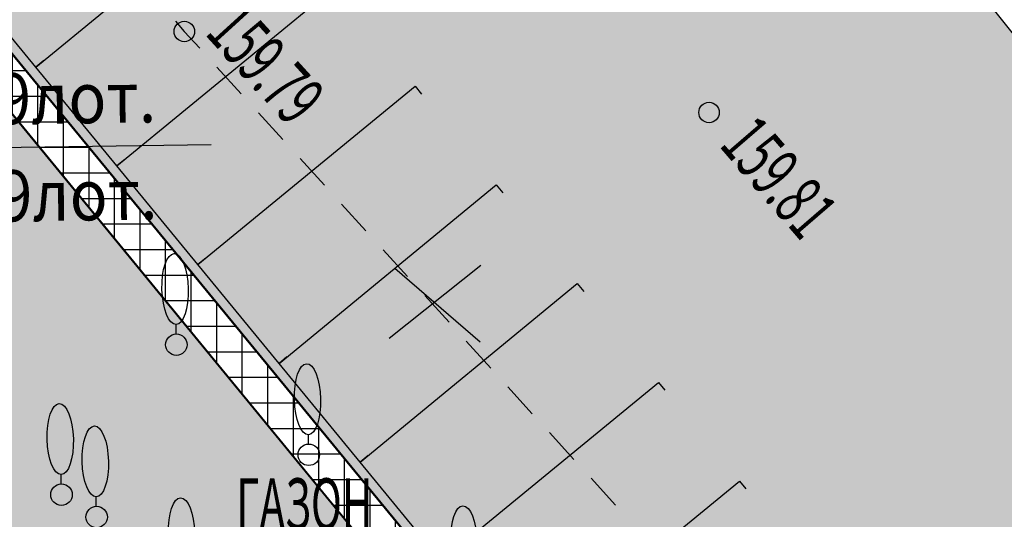
# Model space of a CAD drawing. Units: metres. Extents: x 10193 to 13143, y 19513 to 22721.
# Drawn here: x 10582 to 10620, y 22116 to 22136 of the extents above; entities that cross this region are included whole.
import ezdxf

# ---------------------------------------------------------------- set-up
doc = ezdxf.new("R2010")
doc.units = ezdxf.units.M
doc.header["$MEASUREMENT"] = 0
doc.layers.add('газон', color=7, linetype='Continuous', true_color=0xe3f1c2)
for name, color, linetype, lineweight in [('Горизонтали', 7, 'Continuous', 25), ('Граница улицы', 7, 'Continuous', 25), ('дороги', 7, 'Continuous', 50), ('Канализация самотёчная', 7, 'Continuous', 25), ('Крыльца', 7, 'Continuous', 25), ('Леса и газоны', 7, 'Continuous', 25), ('Отдельно стоящее дерево', 7, 'Continuous', 25), ('Снос зданий', 7, 'Continuous', 30), ('Теплосеть', 7, 'Continuous', 25), ('Тротуар', 7, 'Continuous', 30)]:
    doc.layers.add(name, color=color, linetype=linetype, lineweight=lineweight)
for name, color, linetype in [('заливка дороги', 7, 'Continuous'), ('невидимый', 7, 'Continuous'), ('парковка', 7, 'Continuous'), ('штриховка тротуара', 7, 'Continuous')]:
    doc.layers.add(name, color=color, linetype=linetype)
doc.styles.add('GP_Stamp', font='simplex.shx', dxfattribs={"width": 0.6})
doc.styles.add('Style-RUSSIAN_1251', font='RUSSIAN_1251.shx')
doc.dimstyles.get("Standard").update_dxf_attribs({"dimtxt": 0.18, "dimasz": 0.18, "dimexe": 0.18, "dimexo": 0.0625, "dimgap": 0.09, "dimtad": 0, "dimtih": 1, "dimtoh": 1, "dimdec": 4, "dimzin": 0, "dimdsep": 46, "dimtxsty": 'Standard', "dimcen": 0.09, "dimadec": 0, "dimazin": 0, "dimtfac": 1, "dimtdec": 4, "dimtofl": 0, "dimtmove": 0, "dimatfit": 3, "dimfxl": 1, "dimtolj": 1, "dimtzin": 0, "dimarcsym": 0})

# ---------------------------------------------------------------- blocks, each defined once
blk = doc.blocks.new('DEREVO')
at = {"layer": 'Отдельно стоящее дерево', "color": 7, "linetype": 'Continuous', "lineweight": 25, "flags": 128}
blk.add_lwpolyline([(-0.007, 0.21), (-0.007, 0.393)], dxfattribs=at)
at = {"layer": 'Отдельно стоящее дерево', "color": 7, "linetype": 'Continuous', "lineweight": 25}
blk.add_arc((0, 0), 0.21, 0, 360, dxfattribs=at)
blk.add_ellipse((-0.025, 1.088), major_axis=(-0.019, 0.695), ratio=0.369829, dxfattribs=at)
blk = doc.blocks.new('PIKET')
at = {"layer": 'Горизонтали', "color": 7, "linetype": 'Continuous', "lineweight": 25}
blk.add_arc((0, 0), 0.2, 0, 360, dxfattribs=at)
blk = doc.blocks.new('снос')
at = {"layer": 'Снос зданий'}
for p, q in [((43.615, 145.442), (45.41, 146.874)), ((43.722, 146.812), (45.392, 145.37))]:
    blk.add_line(p, q, dxfattribs=at)
blk = doc.blocks.new('DIMTXT_41')
at = {"layer": 'Канализация самотёчная', "color": 16, "linetype": 'Continuous', "lineweight": 25, "insert": (4.777, 8.352), "char_height": 1, "attachment_point": 1, "rotation": 0.749, "line_spacing_factor": 1.139999, "style": 'Style-RUSSIAN_1251'}
blk.add_mtext('\\H1x;\\W0.899998;158.19лот.\\P157.29лот.\\P', dxfattribs=at)
at = {"layer": 'Канализация самотёчная', "color": 16, "linetype": 'Continuous', "lineweight": 25}
blk.add_leader([(0, 0), (4.571, 6.899), (12.054, 6.997)], dimstyle='Standard', override={"dimtxt": 1, "dimasz": 0.9, "dimgap": 0, "dimtad": 1, "dimtxsty": 'Style-RUSSIAN_1251'}, dxfattribs=at)
blk = doc.blocks.new('DIMTXT_51')
at = {"layer": 'Теплосеть', "color": 3, "linetype": 'Continuous', "lineweight": 25, "insert": (2.221, 9.045), "char_height": 1, "attachment_point": 1, "rotation": 1.5631, "line_spacing_factor": 1.139999, "style": 'Style-RUSSIAN_1251'}
blk.add_mtext('\\H1x;\\W0.899998;158.34о.тр.\\P', dxfattribs=at)
at = {"layer": 'Теплосеть', "color": 3, "linetype": 'Continuous', "lineweight": 25}
blk.add_leader([(0, 0), (2.036, 7.589), (10.025, 7.807)], dimstyle='Standard', override={"dimtxt": 1, "dimasz": 0.9, "dimgap": 0, "dimtad": 1, "dimtxsty": 'Style-RUSSIAN_1251'}, dxfattribs=at)

msp = doc.modelspace()

# ---------------------------------------------------------------- hatches: boundary and pattern name
at = {"layer": 'газон', "true_color": 0xb4eebc}
h = msp.add_hatch(color=9, dxfattribs=at)
edge = h.paths.add_edge_path()
edge.add_line((10612.3727, 22071.07567), (10600.52902, 22085.30316))
edge.add_line((10600.52902, 22085.30316), (10585.24709, 22103.66095))
edge.add_line((10585.24709, 22103.66095), (10571.14466, 22120.60183))
edge.add_line((10571.14466, 22120.60183), (10563.49516, 22140.8831))
edge.add_line((10563.49516, 22140.8831), (10567.68655, 22144.34601))
edge.add_arc((10570.4746, 22140.97145), 4.37732, 47.540157, 129.563382, ccw=False)
edge.add_line((10573.42961, 22144.20082), (10573.66095, 22143.91923))
edge.add_line((10573.66095, 22143.91923), (10572.5307, 22142.99108))
edge.add_line((10572.5307, 22142.99108), (10623.8324, 22080.49093))
edge.add_line((10623.8324, 22080.49093), (10612.3727, 22071.07567))
h.paths.add_polyline_path([(10714.34013, 22132.82198), (10710.83345, 22137.0901), (10704.92858, 22132.23867), (10699.53406, 22138.80456), (10669.27165, 22113.94103), (10670.54128, 22112.39571), (10665.90531, 22108.5868), (10664.6383, 22110.12892), (10636.16764, 22086.74286), (10637.43728, 22085.19754), (10632.80131, 22081.38863), (10631.5343, 22082.93076), (10614.19937, 22068.69378), (10618.64166, 22063.28688), (10623.23868, 22058.03823)])
at = {"layer": 'заливка дороги', "lineweight": -3}
h = msp.add_hatch(color=252, dxfattribs=at)
h.dxf.hatch_style = 1
edge = h.paths.add_edge_path()
edge.add_line((10560.04207, 22149.78692), (10563.49516, 22140.8831))
edge.add_line((10563.49516, 22140.8831), (10567.68655, 22144.34601))
edge.add_arc((10570.4746, 22140.97145), 4.37732, 47.540157, 129.563382, ccw=False)
edge.add_line((10573.42961, 22144.20082), (10598.0851, 22114.20863))
edge.add_line((10598.0851, 22114.20863), (10625.94342, 22080.28411))
edge.add_line((10625.94342, 22080.28411), (10701.76974, 22142.58284))
edge.add_line((10701.76974, 22142.58284), (10755.19801, 22186.46979))
edge.add_line((10755.19801, 22186.46979), (10761.50992, 22203.15096))
edge.add_line((10761.50992, 22203.15096), (10766.34038, 22207.11965))
edge.add_line((10766.34038, 22207.11965), (10763.05237, 22215.99079))
edge.add_line((10763.05237, 22215.99079), (10759.91483, 22213.48847))
edge.add_arc((10756.44997, 22217.8329), 5.55691, 234.643652, 308.573824, ccw=False)
edge.add_line((10753.23441, 22213.30085), (10720.09554, 22254.63692))
edge.add_line((10720.09554, 22254.63692), (10713.07352, 22249.00741))
edge.add_line((10713.07352, 22249.00741), (10743.41791, 22211.15707))
edge.add_arc((10740.21963, 22208.59302), 4.09919, -54.304638, 38.718936, ccw=False)
edge.add_line((10742.6114, 22205.26394), (10735.95679, 22199.79653))
edge.add_line((10735.95679, 22199.79653), (10737.14046, 22198.35584))
edge.add_arc((10733.97278, 22195.75328), 4.09969, -54.311726, 39.406443, ccw=False)
edge.add_line((10736.36444, 22192.4235), (10708.9735, 22169.91918))
edge.add_line((10708.9735, 22169.91918), (10711.86118, 22166.40447))
edge.add_line((10711.86118, 22166.40447), (10707.1003, 22162.49294))
edge.add_line((10707.1003, 22162.49294), (10707.35422, 22162.18387))
edge.add_line((10707.35422, 22162.18387), (10691.95491, 22149.53183))
edge.add_line((10691.95491, 22149.53183), (10691.70099, 22149.8409))
edge.add_line((10691.70099, 22149.8409), (10683.06451, 22142.74519))
edge.add_line((10683.06451, 22142.74519), (10680.17694, 22146.25976))
edge.add_line((10680.17694, 22146.25976), (10656.56662, 22126.86158))
edge.add_arc((10653.77485, 22130.25956), 4.39776, 223.684887, 309.406444, ccw=False)
edge.add_line((10650.59462, 22127.22207), (10649.37331, 22128.70434))
edge.add_line((10649.37331, 22128.70434), (10642.44189, 22123.03064))
edge.add_arc((10639.97572, 22126.04349), 3.89349, 217.025962, 309.302008, ccw=False)
edge.add_line((10636.8673, 22123.69892), (10629.00701, 22133.23879))
edge.add_line((10629.00701, 22133.23879), (10627.6754, 22132.14517))
edge.add_line((10627.6754, 22132.14517), (10627.29303, 22132.60924))
edge.add_line((10627.29303, 22132.60924), (10625.68518, 22131.28447))
edge.add_line((10625.68518, 22131.28447), (10622.93823, 22134.6279))
edge.add_line((10622.93823, 22134.6279), (10621.84568, 22133.73027))
edge.add_line((10621.84568, 22133.73027), (10612.2193, 22145.74409))
edge.add_line((10612.2193, 22145.74409), (10614.37873, 22147.4578))
edge.add_line((10614.37873, 22147.4578), (10621.98718, 22137.87047))
edge.add_line((10621.98718, 22137.87047), (10622.49874, 22138.29196))
edge.add_line((10622.49874, 22138.29196), (10622.1302, 22138.73289))
edge.add_line((10622.1302, 22138.73289), (10622.57542, 22139.09868))
edge.add_line((10622.57542, 22139.09868), (10607.50257, 22157.44446))
edge.add_line((10607.50257, 22157.44446), (10583.04332, 22187.21481))
edge.add_arc((10586.20653, 22189.81369), 4.0939, 125.490728, 219.406443, ccw=False)
edge.add_line((10583.82972, 22193.14699), (10626.35256, 22227.87675))
edge.add_line((10626.35256, 22227.87675), (10662.30664, 22257.2416))
edge.add_line((10662.30664, 22257.2416), (10656.63611, 22264.23053))
edge.add_line((10656.63611, 22264.23053), (10656.59339, 22264.19543))
edge.add_line((10656.59339, 22264.19543), (10590.36261, 22209.98444))
edge.add_line((10590.36261, 22209.98444), (10561.87525, 22186.66687))
edge.add_line((10561.87525, 22186.66687), (10563.5928, 22154.8037))
edge.add_arc((10559.62643, 22154.5899), 3.97213, -47.925116, 3.085473, ccw=False)
edge.add_line((10562.28815, 22151.6415), (10560.04207, 22149.78692))
at = {"layer": 'штриховка тротуара', "lineweight": -3}
h = msp.add_hatch(dxfattribs=at)
h.set_pattern_fill('ANSI37', color=42, scale=8, angle=45)
h.set_pattern_definition([(90, (-14810.7208, -22218.9715), (-1, 2e-16), []), (180, (-14810.7208, -22218.9715), (-2e-16, -1), [])])
h.paths.add_polyline_path([(10761.50992, 22203.15096), (10762.608, 22201.81445), (10756.45934, 22185.56473), (10716.26155, 22152.53832), (10721.65141, 22145.9781), (10715.48741, 22140.91378), (10724.21172, 22130.29506), (10719.63992, 22126.3225), (10710.8508, 22137.10435), (10704.92858, 22132.23867), (10699.53669, 22138.80136), (10612.99083, 22067.69548), (10611.08375, 22070.01667), (10623.8324, 22080.49093), (10572.51762, 22142.97987), (10573.65671, 22143.95634), (10625.94351, 22080.284), (10704.50689, 22144.82577), (10755.19801, 22186.46979)])
h.paths.add_polyline_path([(10700.69221, 22139.759), (10703.0102, 22141.66346), (10707.44756, 22136.2496), (10705.13593, 22134.35037)], flags=16)
h.paths.add_polyline_path([(10712.77848, 22149.68905), (10715.09646, 22151.59351), (10719.53383, 22146.17965), (10717.2222, 22144.28042)], flags=16)

# ---------------------------------------------------------------- linework, layer by layer
at = {"layer": 'Граница улицы', "color": 7, "linetype": 'Continuous', "lineweight": 25}
for p, q in [((10589.28434, 22134.16186), (10590.23823, 22133.11414)), ((10590.91145, 22132.3747), (10591.86534, 22131.32699)), ((10592.53856, 22130.58755), (10593.49245, 22129.53984)), ((10594.16568, 22128.8004), (10595.11957, 22127.75269)), ((10595.79279, 22127.01325), (10596.74668, 22125.96554)), ((10597.4199, 22125.2261), (10598.37379, 22124.17838)), ((10599.04702, 22123.43894), (10600.00091, 22122.39123)), ((10600.67413, 22121.65179), (10601.62802, 22120.60408)), ((10602.30124, 22119.86464), (10603.25514, 22118.81693)), ((10603.92836, 22118.07749), (10604.88225, 22117.02978))]:
    msp.add_line(p, q, dxfattribs=at)
at = {"layer": 'Граница улицы', "color": 7, "linetype": 'Continuous', "lineweight": 25, "flags": 128}
msp.add_lwpolyline([(10587.66787, 22135.95844), (10588.01044, 22135.56105), (10588.61111, 22134.9013)], dxfattribs=at)
at = {"layer": 'дороги'}
msp.add_lwpolyline([(10573.65672, 22143.95633), (10625.94351, 22080.284), (10755.19801, 22186.46979)], dxfattribs=at)
at = {"layer": 'Крыльца', "color": 7, "linetype": 'Continuous', "lineweight": 25, "flags": 128}
msp.add_lwpolyline([(10623.9495, 22135.46369), (10622.9323, 22134.62558), (10621.84568, 22133.73027), (10612.2193, 22145.74409), (10612.68753, 22146.11927), (10620.72929, 22136.08308), (10621.93357, 22134.58011), (10623.56796, 22135.92676), (10623.9495, 22135.46369)], dxfattribs=at)
at = {"layer": 'невидимый', "color": 5, "linetype": 'Continuous', "lineweight": 25}
msp.add_lwpolyline([(10761.50992, 22203.15096), (10762.608, 22201.81445), (10756.45934, 22185.56473), (10716.26155, 22152.53832), (10721.65141, 22145.9781), (10715.48741, 22140.91378), (10724.21172, 22130.29506), (10719.63992, 22126.3225), (10710.8508, 22137.10435), (10704.92858, 22132.23867), (10699.53669, 22138.80136), (10612.99083, 22067.69548), (10611.08375, 22070.01667), (10623.8324, 22080.49093), (10572.51762, 22142.97987), (10573.65671, 22143.95634), (10625.94351, 22080.284), (10704.50689, 22144.82577), (10755.19801, 22186.46979), (10761.50992, 22203.15096)], dxfattribs=at)
for points in [[(10691.70099, 22149.8409), (10683.06451, 22142.74519), (10680.17694, 22146.25976), (10656.56662, 22126.86158, -0.39250769), (10650.59462, 22127.22207), (10649.37331, 22128.70434), (10642.44189, 22123.03064, -0.42589704), (10636.8673, 22123.69892), (10629.00701, 22133.23879), (10627.6754, 22132.14517), (10627.29303, 22132.60924), (10625.68518, 22131.28447), (10622.93823, 22134.6279), (10621.84568, 22133.73027), (10612.2193, 22145.74409), (10614.37873, 22147.4578), (10621.98718, 22137.87047), (10622.49874, 22138.29196), (10622.1302, 22138.73289), (10622.57542, 22139.09868), (10607.50257, 22157.44446), (10583.04332, 22187.21481, -0.43437515)], [(10560.04207, 22149.78692), (10563.49516, 22140.8831), (10567.68655, 22144.34601, -0.37400019), (10573.42961, 22144.20082), (10598.0851, 22114.20863)], [(10612.3727, 22071.07567), (10600.52902, 22085.30316), (10585.24709, 22103.66095), (10571.14466, 22120.60183), (10563.49516, 22140.8831), (10567.68655, 22144.34601, -0.37400019), (10573.42961, 22144.20082), (10573.66095, 22143.91923), (10572.5307, 22142.99108), (10623.8324, 22080.49093), (10612.3727, 22071.07567)]]:
    msp.add_lwpolyline(points, format="xyb", dxfattribs=at)
at = {"layer": 'парковка', "lineweight": 30, "flags": 128}
for points in [[(10582.5067, 22134.42001), (10582.19764, 22134.16608), (10579.02355, 22138.02939), (10587.52283, 22145.01238), (10587.77676, 22144.70332)], [(10585.67722, 22130.55376), (10585.36816, 22130.29984), (10582.19407, 22134.16315), (10590.69335, 22141.14614), (10590.94728, 22140.83707)], [(10588.85131, 22126.69045), (10588.54224, 22126.43653), (10585.36816, 22130.29984), (10593.86744, 22137.28283), (10594.12137, 22136.97376)], [(10592.02539, 22122.82714), (10591.71633, 22122.57322), (10588.54224, 22126.43653), (10597.04153, 22133.41952), (10597.29545, 22133.11045)], [(10595.19948, 22118.96383), (10594.89042, 22118.7099), (10591.71633, 22122.57322), (10600.21561, 22129.55621), (10600.46954, 22129.24714)], [(10598.37357, 22115.10052), (10598.0645, 22114.84659), (10594.89042, 22118.7099), (10603.3897, 22125.6929), (10603.64363, 22125.38383)], [(10601.54766, 22111.23721), (10601.23859, 22110.98328), (10598.0645, 22114.84659), (10606.56379, 22121.82958), (10606.81771, 22121.52052)], [(10604.72174, 22107.3739), (10604.41268, 22107.11997), (10601.23859, 22110.98328), (10609.73787, 22117.96627), (10609.9918, 22117.65721)]]:
    msp.add_lwpolyline(points, dxfattribs=at)
at = {"layer": 'Тротуар', "lineweight": 30}
msp.add_lwpolyline([(10572.49749, 22143.00439), (10623.8324, 22080.49093)], dxfattribs=at)

# ---------------------------------------------------------------- block references
at = {"layer": 'Горизонтали', "color": 7, "linetype": 'Continuous', "lineweight": 25, "xscale": 2, "yscale": 2, "zscale": 2}
for p in [(10588.01118, 22135.56047), (10608.54518, 22132.39047)]:
    msp.add_blockref('PIKET', p, dxfattribs=at)
at = {"layer": 'Канализация самотёчная', "color": 83, "linetype": 'Continuous', "lineweight": 25, "xscale": 2, "yscale": 2, "zscale": 2}
msp.add_blockref('DIMTXT_41', (10564.95118, 22117.13847), dxfattribs=at)
at = {"layer": 'Отдельно стоящее дерево', "color": 7, "linetype": 'Continuous', "lineweight": 25, "xscale": 2, "yscale": 2, "zscale": 2}
for p in [(10587.69918, 22123.30247), (10592.88118, 22118.99447), (10583.20318, 22117.43247), (10584.57718, 22116.55847), (10587.94918, 22113.74847), (10598.99918, 22113.43647)]:
    msp.add_blockref('DEREVO', p, dxfattribs=at)
at = {"layer": 'Снос зданий', "xscale": 2, "yscale": 2, "zscale": 2}
msp.add_blockref('снос', (10508.79879, 21832.67287), dxfattribs=at)
at = {"layer": 'Теплосеть', "color": 3, "linetype": 'Continuous', "lineweight": 25, "xscale": 2, "yscale": 2, "zscale": 2}
msp.add_blockref('DIMTXT_51', (10567.20318, 22121.03047), dxfattribs=at)

# ---------------------------------------------------------------- texts
at = {"layer": 'Горизонтали', "color": 7, "linetype": 'Continuous', "lineweight": 15, "style": 'GP_Stamp', "width": 0.6}
for s, rotation, p in [('159.79', 312.316314, (10588.78118, 22135.46647)), ('159.81', 310.763297, (10608.90518, 22131.09447))]:
    msp.add_text(s, height=2.000004, rotation=rotation, dxfattribs=at).set_placement(p)
at = {"layer": 'Леса и газоны', "color": 7, "linetype": 'Continuous', "lineweight": 15, "style": 'GP_Stamp', "width": 0.6}
msp.add_text('ГАЗОН', height=2.000004, dxfattribs=at).set_placement((10590.04118, 22116.07447))

doc.saveas('drawing.dxf')
